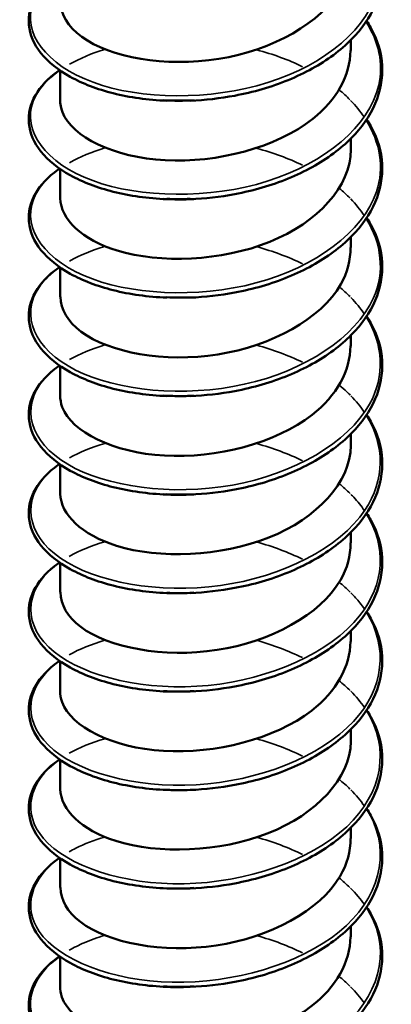
# Model space of a CAD drawing. Units: inches. Extents: x 0.4 to 25.1, y 0.3 to 16.
# Drawn here: x 18.3 to 18.3, y 12.6 to 12.7 of the extents above; entities that cross this region are included whole.
import ezdxf

# ---------------------------------------------------------------- set-up
doc = ezdxf.new("R2010")
doc.units = ezdxf.units.IN
doc.header["$LTSCALE"] = 1.5
doc.header["$MEASUREMENT"] = 0
doc.layers.add('Visible (ANSI)', color=7, linetype='Continuous', lineweight=50)
doc.layers.add('Visible Narrow (ANSI)', color=7, linetype='Continuous', lineweight=35)

msp = doc.modelspace()

# ---------------------------------------------------------------- linework, layer by layer
at = {"layer": 'Visible (ANSI)', "color": 8, "true_color": 0x808080}
for p, q in [((18.30101, 12.708107), (18.30101, 12.70884)), ((18.28101, 12.704719), (18.28101, 12.706742)), ((18.30101, 12.701331), (18.30101, 12.702063)), ((18.28101, 12.697942), (18.28101, 12.699966)), ((18.30101, 12.694554), (18.30101, 12.695287)), ((18.28101, 12.691165), (18.28101, 12.693189)), ((18.30101, 12.687777), (18.30101, 12.68851)), ((18.28101, 12.684388), (18.28101, 12.686412)), ((18.30101, 12.681), (18.30101, 12.681733)), ((18.28101, 12.677611), (18.28101, 12.679635)), ((18.30101, 12.674223), (18.30101, 12.674956)), ((18.28101, 12.670834), (18.28101, 12.672858)), ((18.30101, 12.667446), (18.30101, 12.668179)), ((18.28101, 12.664057), (18.28101, 12.666081)), ((18.30101, 12.660669), (18.30101, 12.661402)), ((18.28101, 12.657281), (18.28101, 12.659304)), ((18.30101, 12.653892), (18.30101, 12.654625)), ((18.28101, 12.650504), (18.28101, 12.652527)), ((18.30101, 12.647115), (18.30101, 12.647848)), ((18.28101, 12.643727), (18.28101, 12.64575))]:
    msp.add_line(p, q, dxfattribs=at)
for points, knots in [([(18.30209, 12.716935), (18.302194, 12.716778), (18.302291, 12.716619), (18.302842, 12.715625), (18.303109, 12.714732), (18.303203, 12.71297), (18.303039, 12.712082), (18.302319, 12.710405), (18.301757, 12.709597), (18.300303, 12.708125), (18.299386, 12.707447), (18.297315, 12.706298), (18.296134, 12.705815), (18.294288, 12.705278), (18.293659, 12.705128), (18.292015, 12.704818), (18.290977, 12.704701), (18.289958, 12.704661)], [0.3811157, 0.3811157, 0.3811157, 0.3811157, 0.4002617, 0.4002617, 0.4997562, 0.4997562, 0.5975644, 0.5975644, 0.6950279, 0.6950279, 0.7942096, 0.7942096, 0.8941246, 0.8941246, 0.9435146, 0.9435146, 1.0219301, 1.0219301, 1.0219301, 1.0219301]), ([(18.281048, 12.711496), (18.281048, 12.710631), (18.281532, 12.709767), (18.2825, 12.70906), (18.284442, 12.707642), (18.28824, 12.706946), (18.291922, 12.707539), (18.295604, 12.708133), (18.298994, 12.710007), (18.300332, 12.712396), (18.300779, 12.713193), (18.30099, 12.714037), (18.30098, 12.714882)], [-213.73638, -213.73638, -213.73638, -213.73638, -213.183374, -213.183374, -213.183374, -212.074218, -212.074218, -212.074218, -210.965062, -210.965062, -210.965062, -210.594787, -210.594787, -210.594787, -210.594787]), ([(18.288343, 12.704661), (18.287054, 12.704712), (18.285798, 12.704888), (18.283563, 12.705451), (18.282553, 12.705839), (18.280872, 12.706774), (18.280182, 12.707332), (18.279215, 12.708543), (18.278926, 12.709215), (18.27881, 12.710538), (18.278966, 12.7112), (18.279653, 12.712412), (18.280186, 12.712979), (18.280902, 12.713498), (18.280936, 12.713523), (18.280971, 12.713547)], [0, 0, 0, 0, 0.1012795, 0.1012795, 0.2008414, 0.2008414, 0.3008956, 0.3008956, 0.4008345, 0.4008345, 0.4967934, 0.4967934, 0.5913266, 0.5913266, 0.5959837, 0.5959837, 0.5959837, 0.5959837]), ([(18.30209, 12.710158), (18.302194, 12.710001), (18.302291, 12.709842), (18.302842, 12.708848), (18.303109, 12.707955), (18.303203, 12.706194), (18.303039, 12.705305), (18.302319, 12.703628), (18.301757, 12.70282), (18.300303, 12.701348), (18.299386, 12.70067), (18.297315, 12.699521), (18.296134, 12.699038), (18.294288, 12.698501), (18.293659, 12.698351), (18.292015, 12.698041), (18.290977, 12.697924), (18.289958, 12.697884)], [0.3811157, 0.3811157, 0.3811157, 0.3811157, 0.4002617, 0.4002617, 0.4997562, 0.4997562, 0.5975644, 0.5975644, 0.6950279, 0.6950279, 0.7942096, 0.7942096, 0.8941246, 0.8941246, 0.9435146, 0.9435146, 1.0219301, 1.0219301, 1.0219301, 1.0219301]), ([(18.281021, 12.704717), (18.281015, 12.704435), (18.281065, 12.704152), (18.281174, 12.703874), (18.28184, 12.702173), (18.28469, 12.700755), (18.288243, 12.700563), (18.291795, 12.700371), (18.295882, 12.701433), (18.298381, 12.703406), (18.300052, 12.704725), (18.30096, 12.706418), (18.30098, 12.70811)], [-220.019565, -220.019565, -220.019565, -220.019565, -219.838311, -219.838311, -219.838311, -218.729155, -218.729155, -218.729155, -217.619999, -217.619999, -217.619999, -216.877972, -216.877972, -216.877972, -216.877972]), ([(18.288343, 12.697884), (18.287054, 12.697935), (18.285798, 12.698111), (18.283563, 12.698674), (18.282553, 12.699062), (18.280872, 12.699997), (18.280182, 12.700555), (18.279215, 12.701766), (18.278926, 12.702438), (18.27881, 12.703761), (18.278966, 12.704423), (18.279653, 12.705635), (18.280186, 12.706202), (18.280902, 12.706721), (18.280936, 12.706746), (18.280971, 12.70677)], [0, 0, 0, 0, 0.1012795, 0.1012795, 0.2008414, 0.2008414, 0.3008956, 0.3008956, 0.4008345, 0.4008345, 0.4967934, 0.4967934, 0.5913266, 0.5913266, 0.5959837, 0.5959837, 0.5959837, 0.5959837]), ([(18.30209, 12.703381), (18.302194, 12.703224), (18.302291, 12.703065), (18.302842, 12.702071), (18.303109, 12.701178), (18.303203, 12.699417), (18.303039, 12.698528), (18.302319, 12.696852), (18.301757, 12.696043), (18.300303, 12.694571), (18.299386, 12.693893), (18.297315, 12.692744), (18.296134, 12.692261), (18.294288, 12.691724), (18.293659, 12.691574), (18.292015, 12.691264), (18.290977, 12.691148), (18.289958, 12.691108)], [0.3811157, 0.3811157, 0.3811157, 0.3811157, 0.4002617, 0.4002617, 0.4997562, 0.4997562, 0.5975644, 0.5975644, 0.6950279, 0.6950279, 0.7942096, 0.7942096, 0.8941246, 0.8941246, 0.9435146, 0.9435146, 1.0219301, 1.0219301, 1.0219301, 1.0219301]), ([(18.281022, 12.697944), (18.281052, 12.696512), (18.282507, 12.695087), (18.284941, 12.694344), (18.287879, 12.693448), (18.292105, 12.693608), (18.295423, 12.694948), (18.29874, 12.696289), (18.300993, 12.698766), (18.30101, 12.701299), (18.30101, 12.701309), (18.30101, 12.70132), (18.30101, 12.701331)], [-226.30275, -226.30275, -226.30275, -226.30275, -225.384091, -225.384091, -225.384091, -224.274935, -224.274935, -224.274935, -223.165779, -223.165779, -223.165779, -223.161158, -223.161158, -223.161158, -223.161158]), ([(18.288343, 12.691107), (18.287054, 12.691158), (18.285798, 12.691334), (18.283563, 12.691897), (18.282553, 12.692286), (18.280872, 12.69322), (18.280182, 12.693778), (18.279215, 12.694989), (18.278926, 12.695662), (18.27881, 12.696984), (18.278966, 12.697646), (18.279653, 12.698858), (18.280186, 12.699425), (18.280902, 12.699944), (18.280936, 12.699969), (18.280971, 12.699993)], [0, 0, 0, 0, 0.1012795, 0.1012795, 0.2008414, 0.2008414, 0.3008956, 0.3008956, 0.4008345, 0.4008345, 0.4967934, 0.4967934, 0.5913266, 0.5913266, 0.5959837, 0.5959837, 0.5959837, 0.5959837]), ([(18.30209, 12.696605), (18.302194, 12.696447), (18.302291, 12.696288), (18.302842, 12.695294), (18.303109, 12.694401), (18.303203, 12.69264), (18.303039, 12.691751), (18.302319, 12.690075), (18.301757, 12.689266), (18.300303, 12.687794), (18.299386, 12.687116), (18.297315, 12.685967), (18.296134, 12.685484), (18.294288, 12.684947), (18.293659, 12.684797), (18.292015, 12.684487), (18.290977, 12.684371), (18.289958, 12.684331)], [0.3811157, 0.3811157, 0.3811157, 0.3811157, 0.4002617, 0.4002617, 0.4997562, 0.4997562, 0.5975644, 0.5975644, 0.6950279, 0.6950279, 0.7942096, 0.7942096, 0.8941246, 0.8941246, 0.9435146, 0.9435146, 1.0219301, 1.0219301, 1.0219301, 1.0219301]), ([(18.281048, 12.691165), (18.281048, 12.69031), (18.28152, 12.689455), (18.282468, 12.688753), (18.284391, 12.687328), (18.288178, 12.686618), (18.291861, 12.687199), (18.295545, 12.687779), (18.298951, 12.689642), (18.30031, 12.692026), (18.300771, 12.692835), (18.300989, 12.693693), (18.300979, 12.694551)], [-232.585936, -232.585936, -232.585936, -232.585936, -232.039028, -232.039028, -232.039028, -230.929872, -230.929872, -230.929872, -229.820716, -229.820716, -229.820716, -229.444343, -229.444343, -229.444343, -229.444343]), ([(18.288343, 12.68433), (18.287054, 12.684381), (18.285798, 12.684558), (18.283563, 12.68512), (18.282553, 12.685509), (18.280872, 12.686443), (18.280182, 12.687001), (18.279215, 12.688213), (18.278926, 12.688885), (18.27881, 12.690207), (18.278966, 12.690869), (18.279653, 12.692081), (18.280186, 12.692648), (18.280902, 12.693168), (18.280936, 12.693192), (18.280971, 12.693216)], [0, 0, 0, 0, 0.1012795, 0.1012795, 0.2008414, 0.2008414, 0.3008956, 0.3008956, 0.4008345, 0.4008345, 0.4967934, 0.4967934, 0.5913266, 0.5913266, 0.5959837, 0.5959837, 0.5959837, 0.5959837]), ([(18.30209, 12.689828), (18.302194, 12.68967), (18.302291, 12.689511), (18.302842, 12.688517), (18.303109, 12.687624), (18.303203, 12.685863), (18.303039, 12.684974), (18.302319, 12.683298), (18.301757, 12.682489), (18.300303, 12.681017), (18.299386, 12.680339), (18.297315, 12.67919), (18.296134, 12.678707), (18.294288, 12.67817), (18.293659, 12.67802), (18.292015, 12.67771), (18.290977, 12.677594), (18.289958, 12.677554)], [0.3811157, 0.3811157, 0.3811157, 0.3811157, 0.4002617, 0.4002617, 0.4997562, 0.4997562, 0.5975644, 0.5975644, 0.6950279, 0.6950279, 0.7942096, 0.7942096, 0.8941246, 0.8941246, 0.9435146, 0.9435146, 1.0219301, 1.0219301, 1.0219301, 1.0219301]), ([(18.28102, 12.684386), (18.281015, 12.684113), (18.281061, 12.68384), (18.281163, 12.683571), (18.281807, 12.681868), (18.284637, 12.68044), (18.288184, 12.680235), (18.29173, 12.680031), (18.295824, 12.681079), (18.298339, 12.683042), (18.300036, 12.684367), (18.30096, 12.686073), (18.30098, 12.687779)], [-238.869121, -238.869121, -238.869121, -238.869121, -238.693965, -238.693965, -238.693965, -237.584809, -237.584809, -237.584809, -236.475652, -236.475652, -236.475652, -235.727528, -235.727528, -235.727528, -235.727528]), ([(18.288343, 12.677553), (18.287054, 12.677604), (18.285798, 12.677781), (18.283563, 12.678343), (18.282553, 12.678732), (18.280872, 12.679666), (18.280182, 12.680224), (18.279215, 12.681436), (18.278926, 12.682108), (18.27881, 12.68343), (18.278966, 12.684092), (18.279653, 12.685304), (18.280186, 12.685871), (18.280902, 12.686391), (18.280936, 12.686415), (18.280971, 12.686439)], [0, 0, 0, 0, 0.1012795, 0.1012795, 0.2008414, 0.2008414, 0.3008956, 0.3008956, 0.4008345, 0.4008345, 0.4967934, 0.4967934, 0.5913266, 0.5913266, 0.5959837, 0.5959837, 0.5959837, 0.5959837]), ([(18.30209, 12.683051), (18.302194, 12.682893), (18.302291, 12.682734), (18.302842, 12.681741), (18.303109, 12.680847), (18.303203, 12.679086), (18.303039, 12.678197), (18.302319, 12.676521), (18.301757, 12.675712), (18.300303, 12.674241), (18.299386, 12.673562), (18.297315, 12.672413), (18.296134, 12.671931), (18.294288, 12.671393), (18.293659, 12.671243), (18.292015, 12.670933), (18.290977, 12.670817), (18.289958, 12.670777)], [0.3811157, 0.3811157, 0.3811157, 0.3811157, 0.4002617, 0.4002617, 0.4997562, 0.4997562, 0.5975644, 0.5975644, 0.6950279, 0.6950279, 0.7942096, 0.7942096, 0.8941246, 0.8941246, 0.9435146, 0.9435146, 1.0219301, 1.0219301, 1.0219301, 1.0219301]), ([(18.281022, 12.677613), (18.281053, 12.676191), (18.282486, 12.674775), (18.284893, 12.674028), (18.287817, 12.673121), (18.29204, 12.673267), (18.295368, 12.674596), (18.298695, 12.675925), (18.30097, 12.678393), (18.301009, 12.680926), (18.30101, 12.680951), (18.30101, 12.680975), (18.30101, 12.681)], [-245.152306, -245.152306, -245.152306, -245.152306, -244.239745, -244.239745, -244.239745, -243.130589, -243.130589, -243.130589, -242.021433, -242.021433, -242.021433, -242.010714, -242.010714, -242.010714, -242.010714]), ([(18.288343, 12.670776), (18.287054, 12.670827), (18.285798, 12.671004), (18.283563, 12.671566), (18.282553, 12.671955), (18.280872, 12.672889), (18.280182, 12.673447), (18.279215, 12.674659), (18.278926, 12.675331), (18.27881, 12.676653), (18.278966, 12.677315), (18.279653, 12.678527), (18.280186, 12.679094), (18.280902, 12.679614), (18.280936, 12.679638), (18.280971, 12.679662)], [0, 0, 0, 0, 0.1012795, 0.1012795, 0.2008414, 0.2008414, 0.3008956, 0.3008956, 0.4008345, 0.4008345, 0.4967934, 0.4967934, 0.5913266, 0.5913266, 0.5959837, 0.5959837, 0.5959837, 0.5959837]), ([(18.30209, 12.676274), (18.302194, 12.676117), (18.302291, 12.675958), (18.302842, 12.674964), (18.303109, 12.67407), (18.303203, 12.672309), (18.303039, 12.67142), (18.302319, 12.669744), (18.301757, 12.668935), (18.300303, 12.667464), (18.299386, 12.666785), (18.297315, 12.665637), (18.296134, 12.665154), (18.294288, 12.664616), (18.293659, 12.664466), (18.292015, 12.664156), (18.290977, 12.66404), (18.289958, 12.664)], [0.3811157, 0.3811157, 0.3811157, 0.3811157, 0.4002617, 0.4002617, 0.4997562, 0.4997562, 0.5975644, 0.5975644, 0.6950279, 0.6950279, 0.7942096, 0.7942096, 0.8941246, 0.8941246, 0.9435146, 0.9435146, 1.0219301, 1.0219301, 1.0219301, 1.0219301]), ([(18.281048, 12.670834), (18.281047, 12.669989), (18.281509, 12.669143), (18.282437, 12.668445), (18.28434, 12.667014), (18.288115, 12.666291), (18.291801, 12.666859), (18.295486, 12.667426), (18.298907, 12.669276), (18.300287, 12.671656), (18.300763, 12.672476), (18.300988, 12.673348), (18.300979, 12.67422)], [-251.435492, -251.435492, -251.435492, -251.435492, -250.894682, -250.894682, -250.894682, -249.785526, -249.785526, -249.785526, -248.67637, -248.67637, -248.67637, -248.293899, -248.293899, -248.293899, -248.293899]), ([(18.288343, 12.663999), (18.287054, 12.66405), (18.285798, 12.664227), (18.283563, 12.664789), (18.282553, 12.665178), (18.280872, 12.666112), (18.280182, 12.66667), (18.279215, 12.667882), (18.278926, 12.668554), (18.27881, 12.669876), (18.278966, 12.670539), (18.279653, 12.67175), (18.280186, 12.672317), (18.280902, 12.672837), (18.280936, 12.672861), (18.280971, 12.672885)], [0, 0, 0, 0, 0.1012795, 0.1012795, 0.2008414, 0.2008414, 0.3008956, 0.3008956, 0.4008345, 0.4008345, 0.4967934, 0.4967934, 0.5913266, 0.5913266, 0.5959837, 0.5959837, 0.5959837, 0.5959837]), ([(18.30209, 12.669497), (18.302194, 12.66934), (18.302291, 12.669181), (18.302842, 12.668187), (18.303109, 12.667293), (18.303203, 12.665532), (18.303039, 12.664643), (18.302319, 12.662967), (18.301757, 12.662158), (18.300303, 12.660687), (18.299386, 12.660008), (18.297315, 12.65886), (18.296134, 12.658377), (18.294288, 12.657839), (18.293659, 12.657689), (18.292015, 12.657379), (18.290977, 12.657263), (18.289958, 12.657223)], [0.3811157, 0.3811157, 0.3811157, 0.3811157, 0.4002617, 0.4002617, 0.4997562, 0.4997562, 0.5975644, 0.5975644, 0.6950279, 0.6950279, 0.7942096, 0.7942096, 0.8941246, 0.8941246, 0.9435146, 0.9435146, 1.0219301, 1.0219301, 1.0219301, 1.0219301]), ([(18.28102, 12.664056), (18.281014, 12.663792), (18.281058, 12.663528), (18.281152, 12.663268), (18.281774, 12.661563), (18.284585, 12.660125), (18.288126, 12.659908), (18.291666, 12.659691), (18.295766, 12.660725), (18.298298, 12.662679), (18.300019, 12.664008), (18.300959, 12.665729), (18.300981, 12.667449)], [-257.718677, -257.718677, -257.718677, -257.718677, -257.549618, -257.549618, -257.549618, -256.440462, -256.440462, -256.440462, -255.331306, -255.331306, -255.331306, -254.577084, -254.577084, -254.577084, -254.577084]), ([(18.288343, 12.657222), (18.287054, 12.657273), (18.285798, 12.65745), (18.283563, 12.658012), (18.282553, 12.658401), (18.280872, 12.659335), (18.280182, 12.659893), (18.279215, 12.661105), (18.278926, 12.661777), (18.27881, 12.663099), (18.278966, 12.663762), (18.279653, 12.664973), (18.280186, 12.66554), (18.280902, 12.66606), (18.280936, 12.666084), (18.280971, 12.666108)], [0, 0, 0, 0, 0.1012795, 0.1012795, 0.2008414, 0.2008414, 0.3008956, 0.3008956, 0.4008345, 0.4008345, 0.4967934, 0.4967934, 0.5913266, 0.5913266, 0.5959837, 0.5959837, 0.5959837, 0.5959837]), ([(18.30209, 12.66272), (18.302194, 12.662563), (18.302291, 12.662404), (18.302842, 12.66141), (18.303109, 12.660516), (18.303203, 12.658755), (18.303039, 12.657866), (18.302319, 12.65619), (18.301757, 12.655381), (18.300303, 12.65391), (18.299386, 12.653231), (18.297315, 12.652083), (18.296134, 12.6516), (18.294288, 12.651062), (18.293659, 12.650913), (18.292015, 12.650602), (18.290977, 12.650486), (18.289958, 12.650446)], [0.3811157, 0.3811157, 0.3811157, 0.3811157, 0.4002617, 0.4002617, 0.4997562, 0.4997562, 0.5975644, 0.5975644, 0.6950279, 0.6950279, 0.7942096, 0.7942096, 0.8941246, 0.8941246, 0.9435146, 0.9435146, 1.0219301, 1.0219301, 1.0219301, 1.0219301]), ([(18.281023, 12.657283), (18.281053, 12.65587), (18.282465, 12.654462), (18.284844, 12.653713), (18.287755, 12.652795), (18.291975, 12.652926), (18.295313, 12.654243), (18.29865, 12.65556), (18.300946, 12.658021), (18.301008, 12.660554), (18.301009, 12.660592), (18.30101, 12.660631), (18.30101, 12.660669)], [-264.001862, -264.001862, -264.001862, -264.001862, -263.095399, -263.095399, -263.095399, -261.986243, -261.986243, -261.986243, -260.877087, -260.877087, -260.877087, -260.860269, -260.860269, -260.860269, -260.860269]), ([(18.288343, 12.650446), (18.287054, 12.650496), (18.285798, 12.650673), (18.283563, 12.651235), (18.282553, 12.651624), (18.280872, 12.652558), (18.280182, 12.653116), (18.279215, 12.654328), (18.278926, 12.655), (18.27881, 12.656322), (18.278966, 12.656985), (18.279653, 12.658196), (18.280186, 12.658764), (18.280902, 12.659283), (18.280936, 12.659307), (18.280971, 12.659331)], [0, 0, 0, 0, 0.1012795, 0.1012795, 0.2008414, 0.2008414, 0.3008956, 0.3008956, 0.4008345, 0.4008345, 0.4967934, 0.4967934, 0.5913266, 0.5913266, 0.5959837, 0.5959837, 0.5959837, 0.5959837]), ([(18.30209, 12.655943), (18.302194, 12.655786), (18.302291, 12.655627), (18.302842, 12.654633), (18.303109, 12.653739), (18.303203, 12.651978), (18.303039, 12.651089), (18.302319, 12.649413), (18.301757, 12.648604), (18.300303, 12.647133), (18.299386, 12.646454), (18.297315, 12.645306), (18.296134, 12.644823), (18.294288, 12.644285), (18.293659, 12.644136), (18.292015, 12.643826), (18.290977, 12.643709), (18.289958, 12.643669)], [0.3811157, 0.3811157, 0.3811157, 0.3811157, 0.4002617, 0.4002617, 0.4997562, 0.4997562, 0.5975644, 0.5975644, 0.6950279, 0.6950279, 0.7942096, 0.7942096, 0.8941246, 0.8941246, 0.9435146, 0.9435146, 1.0219301, 1.0219301, 1.0219301, 1.0219301]), ([(18.281048, 12.650503), (18.281047, 12.649667), (18.281497, 12.648831), (18.282406, 12.648138), (18.28429, 12.6467), (18.288053, 12.645964), (18.29174, 12.646519), (18.295427, 12.647073), (18.298864, 12.648911), (18.300264, 12.651286), (18.300755, 12.652117), (18.300988, 12.653003), (18.300978, 12.65389)], [-270.285047, -270.285047, -270.285047, -270.285047, -269.750336, -269.750336, -269.750336, -268.64118, -268.64118, -268.64118, -267.532023, -267.532023, -267.532023, -267.143455, -267.143455, -267.143455, -267.143455]), ([(18.288343, 12.643669), (18.287054, 12.643719), (18.285798, 12.643896), (18.283563, 12.644458), (18.282553, 12.644847), (18.280872, 12.645781), (18.280182, 12.646339), (18.279215, 12.647551), (18.278926, 12.648223), (18.27881, 12.649546), (18.278966, 12.650208), (18.279653, 12.651419), (18.280186, 12.651987), (18.280902, 12.652506), (18.280936, 12.65253), (18.280971, 12.652554)], [0, 0, 0, 0, 0.1012795, 0.1012795, 0.2008414, 0.2008414, 0.3008956, 0.3008956, 0.4008345, 0.4008345, 0.4967934, 0.4967934, 0.5913266, 0.5913266, 0.5959837, 0.5959837, 0.5959837, 0.5959837]), ([(18.289958, 12.650446), (18.28982, 12.650441), (18.289683, 12.650437), (18.289546, 12.650434), (18.289142, 12.650426), (18.288741, 12.650431), (18.288345, 12.650448)], [262.5184897, 262.5184897, 262.5184897, 262.5184897, 262.5528257, 262.5528257, 262.5528257, 262.6542969, 262.6542969, 262.6542969, 262.6542969]), ([(18.30209, 12.649166), (18.302194, 12.649009), (18.302291, 12.64885), (18.302842, 12.647856), (18.303109, 12.646962), (18.303203, 12.645201), (18.303039, 12.644313), (18.302319, 12.642636), (18.301757, 12.641827), (18.300303, 12.640356), (18.299386, 12.639677), (18.297315, 12.638529), (18.296134, 12.638046), (18.294288, 12.637509), (18.293659, 12.637359), (18.292015, 12.637049), (18.290977, 12.636932), (18.289958, 12.636892)], [0.3811157, 0.3811157, 0.3811157, 0.3811157, 0.4002617, 0.4002617, 0.4997562, 0.4997562, 0.5975644, 0.5975644, 0.6950279, 0.6950279, 0.7942096, 0.7942096, 0.8941246, 0.8941246, 0.9435146, 0.9435146, 1.0219301, 1.0219301, 1.0219301, 1.0219301]), ([(18.281019, 12.643725), (18.281014, 12.643471), (18.281054, 12.643217), (18.281142, 12.642966), (18.281742, 12.641258), (18.284534, 12.63981), (18.288067, 12.639581), (18.291601, 12.639352), (18.295708, 12.640371), (18.298256, 12.642316), (18.300003, 12.64365), (18.300959, 12.645384), (18.300981, 12.647118)], [-276.568233, -276.568233, -276.568233, -276.568233, -276.405272, -276.405272, -276.405272, -275.296116, -275.296116, -275.296116, -274.18696, -274.18696, -274.18696, -273.42664, -273.42664, -273.42664, -273.42664]), ([(18.288343, 12.636892), (18.287054, 12.636942), (18.285798, 12.637119), (18.283563, 12.637682), (18.282553, 12.63807), (18.280872, 12.639004), (18.280182, 12.639562), (18.279215, 12.640774), (18.278926, 12.641446), (18.27881, 12.642769), (18.278966, 12.643431), (18.279653, 12.644643), (18.280186, 12.64521), (18.280902, 12.645729), (18.280936, 12.645753), (18.280971, 12.645777)], [0, 0, 0, 0, 0.1012795, 0.1012795, 0.2008414, 0.2008414, 0.3008956, 0.3008956, 0.4008345, 0.4008345, 0.4967934, 0.4967934, 0.5913266, 0.5913266, 0.5959837, 0.5959837, 0.5959837, 0.5959837]), ([(18.289957, 12.643672), (18.289544, 12.643654), (18.289134, 12.643649), (18.288727, 12.643657), (18.288598, 12.64366), (18.28847, 12.643664), (18.288343, 12.643669)], [268.801675, 268.801675, 268.801675, 268.801675, 268.9049101, 268.9049101, 268.9049101, 268.9374822, 268.9374822, 268.9374822, 268.9374822])]:
    msp.add_open_spline(points, degree=3, knots=knots, dxfattribs=at)
for points in [[(18.29022, 12.704691), (18.289507, 12.70465), (18.2888, 12.704651), (18.288114, 12.704693)], [(18.289962, 12.704684), (18.289419, 12.704662), (18.288879, 12.704662), (18.288347, 12.704681)], [(18.290213, 12.697896), (18.2895, 12.697853), (18.288796, 12.697857), (18.288114, 12.697904)], [(18.289963, 12.697905), (18.289421, 12.697885), (18.288881, 12.697885), (18.288349, 12.697906)], [(18.289965, 12.691126), (18.289422, 12.691107), (18.288883, 12.691108), (18.288352, 12.691129)], [(18.29022, 12.68436), (18.289507, 12.684319), (18.2888, 12.68432), (18.288114, 12.684362)], [(18.289965, 12.684345), (18.289423, 12.684327), (18.288884, 12.684329), (18.288353, 12.684351)], [(18.290213, 12.677565), (18.2895, 12.677522), (18.288795, 12.677526), (18.288114, 12.677572)], [(18.289964, 12.677564), (18.289422, 12.677546), (18.288884, 12.677548), (18.288354, 12.677571)], [(18.290211, 12.670805), (18.289497, 12.670757), (18.28879, 12.670752), (18.288105, 12.670791)], [(18.289962, 12.670783), (18.289421, 12.670764), (18.288883, 12.670767), (18.288353, 12.67079)], [(18.29022, 12.664029), (18.289507, 12.663988), (18.2888, 12.66399), (18.288115, 12.664031)], [(18.28996, 12.664002), (18.289418, 12.663983), (18.28888, 12.663986), (18.288351, 12.664009)], [(18.290213, 12.657235), (18.289499, 12.657191), (18.288795, 12.657195), (18.288113, 12.657241)], [(18.289958, 12.657223), (18.289416, 12.657203), (18.288877, 12.657205), (18.288348, 12.657228)], [(18.290211, 12.650475), (18.289498, 12.650427), (18.28879, 12.650422), (18.288105, 12.650461)], [(18.29022, 12.643698), (18.289507, 12.643657), (18.2888, 12.643659), (18.288115, 12.643701)]]:
    msp.add_open_spline(points, degree=3, dxfattribs=at)
at = {"layer": 'Visible Narrow (ANSI)', "color": 8, "true_color": 0x808080}
for points, knots in [([(18.302038, 12.716899), (18.30282, 12.715681), (18.303179, 12.714358), (18.303016, 12.71305), (18.302665, 12.710223), (18.299892, 12.707561), (18.296026, 12.706158), (18.29216, 12.704756), (18.287356, 12.704653), (18.283919, 12.705717), (18.280482, 12.706781), (18.278548, 12.708954), (18.279044, 12.711012), (18.279265, 12.711924), (18.279959, 12.712794), (18.281006, 12.71353)], [210.187538, 210.187538, 210.187538, 210.187538, 210.677469, 210.677469, 210.677469, 211.73615, 211.73615, 211.73615, 212.79483, 212.79483, 212.79483, 213.853511, 213.853511, 213.853511, 214.322995, 214.322995, 214.322995, 214.322995]), ([(18.302037, 12.710123), (18.302922, 12.708732), (18.303258, 12.707205), (18.30292, 12.705723), (18.302278, 12.702916), (18.299238, 12.700369), (18.29526, 12.699123), (18.291282, 12.697876), (18.286522, 12.697964), (18.283265, 12.699161), (18.280009, 12.700358), (18.278383, 12.702602), (18.27917, 12.704634), (18.279467, 12.705403), (18.280106, 12.706128), (18.281002, 12.706753)], [216.470723, 216.470723, 216.470723, 216.470723, 217.029553, 217.029553, 217.029553, 218.088234, 218.088234, 218.088234, 219.146915, 219.146915, 219.146915, 220.205596, 220.205596, 220.205596, 220.60618, 220.60618, 220.60618, 220.60618]), ([(18.302038, 12.703347), (18.303026, 12.701784), (18.303317, 12.700047), (18.302766, 12.698401), (18.301836, 12.695625), (18.298546, 12.693204), (18.294474, 12.692118), (18.290402, 12.691032), (18.285709, 12.691307), (18.282648, 12.69263), (18.279587, 12.693953), (18.278279, 12.696256), (18.279351, 12.69825), (18.279687, 12.698875), (18.280253, 12.699461), (18.280997, 12.699978)], [222.753909, 222.753909, 222.753909, 222.753909, 223.381638, 223.381638, 223.381638, 224.440319, 224.440319, 224.440319, 225.498999, 225.498999, 225.498999, 226.55768, 226.55768, 226.55768, 226.889366, 226.889366, 226.889366, 226.889366]), ([(18.302042, 12.696572), (18.303131, 12.694837), (18.303355, 12.692884), (18.302557, 12.691086), (18.301343, 12.688353), (18.297818, 12.686068), (18.293671, 12.685145), (18.289525, 12.684222), (18.284922, 12.684683), (18.282071, 12.686123), (18.27922, 12.687564), (18.278235, 12.689912), (18.279588, 12.691858), (18.279924, 12.692342), (18.2804, 12.692794), (18.280991, 12.693203)], [229.037094, 229.037094, 229.037094, 229.037094, 229.733722, 229.733722, 229.733722, 230.792403, 230.792403, 230.792403, 231.851084, 231.851084, 231.851084, 232.909765, 232.909765, 232.909765, 233.172551, 233.172551, 233.172551, 233.172551]), ([(18.300209, 12.691855), (18.300213, 12.691851), (18.300217, 12.691848), (18.300221, 12.691845), (18.300483, 12.691629), (18.300727, 12.691406), (18.300953, 12.691176)], [235.025506, 235.025506, 235.025506, 235.025506, 235.0271262, 235.0271262, 235.0271262, 235.1281186, 235.1281186, 235.1281186, 235.1281186]), ([(18.302048, 12.689797), (18.303239, 12.68789), (18.303371, 12.685718), (18.302293, 12.68378), (18.300802, 12.681101), (18.297057, 12.678961), (18.292856, 12.678204), (18.288654, 12.677447), (18.284163, 12.678089), (18.281536, 12.679638), (18.278909, 12.681188), (18.278252, 12.683569), (18.279879, 12.685456), (18.280177, 12.685802), (18.28055, 12.686128), (18.280985, 12.686429)], [235.320279, 235.320279, 235.320279, 235.320279, 236.085807, 236.085807, 236.085807, 237.144488, 237.144488, 237.144488, 238.203168, 238.203168, 238.203168, 239.261849, 239.261849, 239.261849, 239.455736, 239.455736, 239.455736, 239.455736]), ([(18.300208, 12.685077), (18.300391, 12.684927), (18.300567, 12.684774), (18.300734, 12.684617), (18.30081, 12.684545), (18.300884, 12.684473), (18.300957, 12.6844)], [241.3086913, 241.3086913, 241.3086913, 241.3086913, 241.3792107, 241.3792107, 241.3792107, 241.4113039, 241.4113039, 241.4113039, 241.4113039]), ([(18.302055, 12.683022), (18.303352, 12.680943), (18.303363, 12.678547), (18.301975, 12.676486), (18.300214, 12.673872), (18.296268, 12.671884), (18.292032, 12.671296), (18.287796, 12.670707), (18.283437, 12.671524), (18.281046, 12.673174), (18.278656, 12.674823), (18.278329, 12.677224), (18.280223, 12.679041), (18.280447, 12.679255), (18.2807, 12.679461), (18.28098, 12.679655)], [241.603465, 241.603465, 241.603465, 241.603465, 242.437891, 242.437891, 242.437891, 243.496572, 243.496572, 243.496572, 244.555253, 244.555253, 244.555253, 245.613934, 245.613934, 245.613934, 245.738922, 245.738922, 245.738922, 245.738922]), ([(18.30101, 12.677569), (18.301075, 12.677503), (18.301138, 12.677436), (18.301201, 12.677369), (18.301478, 12.677069), (18.301723, 12.676759), (18.301937, 12.67644)], [247.7022488, 247.7022488, 247.7022488, 247.7022488, 247.7312952, 247.7312952, 247.7312952, 247.8605213, 247.8605213, 247.8605213, 247.8605213]), ([(18.302063, 12.676246), (18.303469, 12.673996), (18.303332, 12.671373), (18.301605, 12.669206), (18.299582, 12.666667), (18.295454, 12.66484), (18.291203, 12.66442), (18.286952, 12.664), (18.282746, 12.664988), (18.280604, 12.666728), (18.278461, 12.668468), (18.278467, 12.670874), (18.280618, 12.672611), (18.280732, 12.672703), (18.280852, 12.672793), (18.280977, 12.672881)], [247.88665, 247.88665, 247.88665, 247.88665, 248.789976, 248.789976, 248.789976, 249.848657, 249.848657, 249.848657, 250.907337, 250.907337, 250.907337, 251.966018, 251.966018, 251.966018, 252.022107, 252.022107, 252.022107, 252.022107]), ([(18.301007, 12.670791), (18.301228, 12.670568), (18.301433, 12.670339), (18.301619, 12.670104), (18.301734, 12.669959), (18.301841, 12.669812), (18.301942, 12.669664)], [253.9854341, 253.9854341, 253.9854341, 253.9854341, 254.0833797, 254.0833797, 254.0833797, 254.1437066, 254.1437066, 254.1437066, 254.1437066]), ([(18.302069, 12.669469), (18.303592, 12.667049), (18.303276, 12.664195), (18.301185, 12.661942), (18.298909, 12.659488), (18.294619, 12.657829), (18.290373, 12.657578), (18.286128, 12.657327), (18.282095, 12.658479), (18.28021, 12.660299), (18.278348, 12.662096), (18.278656, 12.66446), (18.280976, 12.666104)], [254.169835, 254.169835, 254.169835, 254.169835, 255.14206, 255.14206, 255.14206, 256.200741, 256.200741, 256.200741, 257.259422, 257.259422, 257.259422, 258.305292, 258.305292, 258.305292, 258.305292]), ([(18.302072, 12.662693), (18.303722, 12.660102), (18.303194, 12.657014), (18.300717, 12.654695), (18.298199, 12.652336), (18.293767, 12.650851), (18.289546, 12.650768), (18.285326, 12.650686), (18.281486, 12.651995), (18.279868, 12.653884), (18.278375, 12.655628), (18.27883, 12.657789), (18.280979, 12.659327)], [260.453021, 260.453021, 260.453021, 260.453021, 261.494145, 261.494145, 261.494145, 262.552826, 262.552826, 262.552826, 263.611506, 263.611506, 263.611506, 264.588478, 264.588478, 264.588478, 264.588478]), ([(18.302071, 12.655915), (18.302154, 12.655788), (18.302231, 12.655659), (18.302303, 12.655529), (18.303784, 12.652847), (18.302951, 12.649721), (18.300203, 12.647467), (18.297455, 12.645214), (18.292901, 12.643907), (18.288727, 12.643992), (18.284552, 12.644076), (18.280922, 12.645534), (18.279579, 12.647482), (18.278427, 12.649153), (18.278996, 12.651117), (18.280985, 12.652549)], [266.736206, 266.736206, 266.736206, 266.736206, 266.787549, 266.787549, 266.787549, 267.846229, 267.846229, 267.846229, 268.90491, 268.90491, 268.90491, 269.963591, 269.963591, 269.963591, 270.871663, 270.871663, 270.871663, 270.871663]), ([(18.281642, 12.652972), (18.281786, 12.653055), (18.281935, 12.653136), (18.28209, 12.653214), (18.282685, 12.653513), (18.283355, 12.653769), (18.284082, 12.653979)], [270.9648313, 270.9648313, 270.9648313, 270.9648313, 271.0222716, 271.0222716, 271.0222716, 271.2425683, 271.2425683, 271.2425683, 271.2425683]), ([(18.302068, 12.649136), (18.302262, 12.648839), (18.302428, 12.648534), (18.302565, 12.648223), (18.303768, 12.645488), (18.30261, 12.642402), (18.299645, 12.640262), (18.29668, 12.638122), (18.292027, 12.636998), (18.287918, 12.637247), (18.283808, 12.637497), (18.280406, 12.639094), (18.279344, 12.64109), (18.278502, 12.642672), (18.279156, 12.644446), (18.280992, 12.64577)], [273.019391, 273.019391, 273.019391, 273.019391, 273.139633, 273.139633, 273.139633, 274.198314, 274.198314, 274.198314, 275.256995, 275.256995, 275.256995, 276.315675, 276.315675, 276.315675, 277.154848, 277.154848, 277.154848, 277.154848]), ([(18.281646, 12.646194), (18.281962, 12.646377), (18.282303, 12.646548), (18.282669, 12.646706), (18.283108, 12.646894), (18.28358, 12.647062), (18.284078, 12.647206)], [277.2480166, 277.2480166, 277.2480166, 277.2480166, 277.3743561, 277.3743561, 277.3743561, 277.5257536, 277.5257536, 277.5257536, 277.5257536])]:
    msp.add_open_spline(points, degree=3, knots=knots, dxfattribs=at)
for points in [[(18.281669, 12.707173), (18.282371, 12.707573), (18.283188, 12.70792), (18.284093, 12.708194)], [(18.294542, 12.708161), (18.295654, 12.707862), (18.296719, 12.707474), (18.297689, 12.707003)], [(18.300202, 12.705407), (18.300465, 12.705188), (18.300711, 12.704961), (18.30094, 12.704727)], [(18.300991, 12.704673), (18.30134, 12.704311), (18.301648, 12.703932), (18.301911, 12.703542)], [(18.281666, 12.700396), (18.28237, 12.700795), (18.28319, 12.70114), (18.284097, 12.701414)], [(18.29454, 12.701383), (18.295651, 12.701082), (18.296715, 12.700693), (18.297686, 12.700222)], [(18.300207, 12.698631), (18.300471, 12.698413), (18.300718, 12.698185), (18.300947, 12.697952)], [(18.300998, 12.697898), (18.301347, 12.697536), (18.301654, 12.697157), (18.301916, 12.696767)], [(18.281661, 12.693621), (18.282367, 12.694018), (18.28319, 12.694361), (18.284099, 12.694634)], [(18.294538, 12.694606), (18.295648, 12.694304), (18.296711, 12.693912), (18.297683, 12.693441)], [(18.301005, 12.691123), (18.301355, 12.690761), (18.301661, 12.690382), (18.301922, 12.689992)], [(18.281656, 12.686846), (18.282363, 12.687243), (18.283188, 12.687584), (18.284099, 12.687855)], [(18.294537, 12.687831), (18.295646, 12.687527), (18.296708, 12.687133), (18.297678, 12.686661)], [(18.301009, 12.684347), (18.301361, 12.683985), (18.301669, 12.683607), (18.30193, 12.683216)], [(18.28165, 12.680072), (18.282357, 12.680468), (18.283184, 12.680808), (18.284097, 12.681078)], [(18.294537, 12.681058), (18.295645, 12.680752), (18.296705, 12.680356), (18.297675, 12.679882)], [(18.300205, 12.678297), (18.300472, 12.67808), (18.300724, 12.677855), (18.300957, 12.677622)], [(18.281645, 12.673299), (18.282351, 12.673695), (18.28318, 12.674033), (18.284094, 12.674301)], [(18.294539, 12.674285), (18.295646, 12.673978), (18.296703, 12.67358), (18.297671, 12.673105)], [(18.3002, 12.671517), (18.300468, 12.6713), (18.30072, 12.671076), (18.300954, 12.670844)], [(18.281642, 12.666525), (18.282346, 12.666922), (18.283175, 12.66726), (18.28409, 12.667526)], [(18.294542, 12.667512), (18.295648, 12.667205), (18.296703, 12.666805), (18.29767, 12.666328)], [(18.300194, 12.664737), (18.300463, 12.66452), (18.300715, 12.664295), (18.30095, 12.664064)], [(18.301003, 12.664011), (18.301361, 12.663652), (18.301677, 12.663276), (18.301944, 12.662887)], [(18.28164, 12.659749), (18.282342, 12.66015), (18.28317, 12.660487), (18.284086, 12.660752)], [(18.294546, 12.660739), (18.295652, 12.660433), (18.296705, 12.660032), (18.297669, 12.659553)], [(18.300189, 12.657957), (18.300457, 12.65774), (18.300709, 12.657515), (18.300944, 12.657284)], [(18.300997, 12.657231), (18.301356, 12.656872), (18.301672, 12.656497), (18.301942, 12.656109)], [(18.294549, 12.653964), (18.295657, 12.65366), (18.296709, 12.653259), (18.297671, 12.652779)], [(18.300184, 12.651179), (18.300452, 12.650961), (18.300703, 12.650736), (18.300938, 12.650504)], [(18.300991, 12.650452), (18.301349, 12.650092), (18.301667, 12.649717), (18.301937, 12.649329)], [(18.29455, 12.647189), (18.295662, 12.646887), (18.296714, 12.646486), (18.297674, 12.646005)], [(18.300181, 12.644402), (18.300447, 12.644184), (18.300698, 12.643958), (18.300933, 12.643726)], [(18.300985, 12.643673), (18.301343, 12.643313), (18.30166, 12.642938), (18.301931, 12.64255)]]:
    msp.add_open_spline(points, degree=3, dxfattribs=at)

doc.saveas('drawing.dxf')
